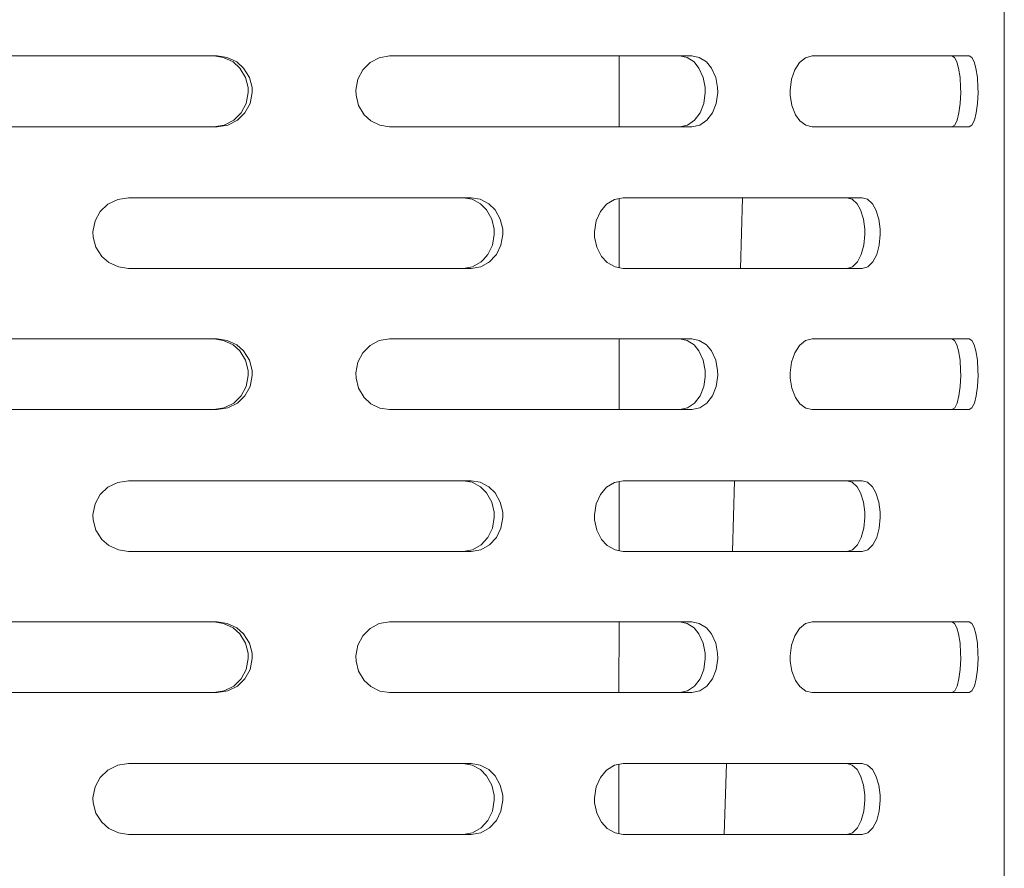
# Model space of a CAD drawing. Units: millimetres. Extents: x 547 to 8418, y 988 to 3903.
# Drawn here: x 4566 to 4654, y 3160 to 3236 of the extents above; entities that cross this region are included whole.
import ezdxf

# ---------------------------------------------------------------- set-up
doc = ezdxf.new("R2010")
doc.units = ezdxf.units.MM
doc.layers.add('1', color=7, linetype='Continuous', true_color=0xffffff)

msp = doc.modelspace()

# ---------------------------------------------------------------- linework, layer by layer
at = {"layer": '1', "color": 18, "linetype": 'Continuous', "lineweight": 13}
for p, q in [((4654.472656, 3268.026855), (4654.472656, 3153.36084)), ((4567.872559, 3232.42749), (4551.890625, 3232.42749)), ((4567.872559, 3232.42749), (4583.854004, 3232.42749)), ((4584.437988, 3232.294189), (4583.558594, 3232.42749)), ((4584.75, 3232.294189), (4583.854004, 3232.42749)), ((4585.280762, 3231.88916), (4584.437988, 3232.294189)), ((4585.60791, 3231.88916), (4584.75, 3232.294189)), ((4598.403809, 3232.276367), (4597.572754, 3231.842529)), ((4599.310547, 3232.42749), (4598.403809, 3232.276367)), ((4604.128418, 3232.42749), (4599.310547, 3232.42749)), ((4626.440918, 3232.42749), (4604.128418, 3232.42749)), ((4619.912109, 3226.077637), (4619.913086, 3232.42749)), ((4626.015137, 3232.294189), (4625.358887, 3232.42749)), ((4626.015137, 3232.294189), (4626.63916, 3231.88916)), ((4627.109375, 3232.294189), (4626.440918, 3232.42749)), ((4627.109375, 3232.294189), (4627.745117, 3231.88916)), ((4636.636719, 3232.276367), (4636.094238, 3231.842529)), ((4637.223145, 3232.42749), (4636.636719, 3232.276367)), ((4651.220703, 3232.42749), (4637.223145, 3232.42749)), ((4649.771973, 3232.42749), (4650.006836, 3232.294189)), ((4650.006836, 3232.294189), (4650.224121, 3231.88916)), ((4651.220703, 3232.42749), (4651.313477, 3232.42749)), ((4651.552734, 3232.294189), (4651.313477, 3232.42749)), ((4651.773926, 3231.88916), (4651.552734, 3232.294189)), ((4585.883301, 3231.347168), (4585.280762, 3231.88916)), ((4586.222168, 3231.347168), (4585.60791, 3231.88916)), ((4586.394043, 3230.509277), (4585.883301, 3231.347168)), ((4586.742188, 3230.509277), (4586.222168, 3231.347168)), ((4597.572754, 3231.842529), (4596.921387, 3231.184326)), ((4626.63916, 3231.88916), (4627.08252, 3231.347168)), ((4627.08252, 3231.347168), (4627.457031, 3230.509277)), ((4627.745117, 3231.88916), (4628.197266, 3231.347168)), ((4628.197266, 3231.347168), (4628.578613, 3230.509277)), ((4636.094238, 3231.842529), (4635.665527, 3231.184326)), ((4650.224121, 3231.88916), (4650.374512, 3231.347168)), ((4650.374512, 3231.347168), (4650.499023, 3230.509277)), ((4651.927246, 3231.347168), (4651.773926, 3231.88916)), ((4652.054688, 3230.509277), (4651.927246, 3231.347168)), ((4586.628418, 3229.606201), (4586.394043, 3230.509277)), ((4586.981934, 3229.606201), (4586.742188, 3230.509277)), ((4596.297363, 3229.370605), (4596.48291, 3230.344727)), ((4596.48291, 3230.344727), (4596.921387, 3231.184326)), ((4627.457031, 3230.509277), (4627.628418, 3229.606201)), ((4628.578613, 3230.509277), (4628.753418, 3229.606201)), ((4635.375, 3230.344727), (4635.251953, 3229.370605)), ((4635.665527, 3231.184326), (4635.375, 3230.344727)), ((4650.499023, 3230.509277), (4650.555176, 3229.606201)), ((4652.111816, 3229.606201), (4652.054688, 3230.509277)), ((4586.645996, 3229.134766), (4586.628418, 3229.606201)), ((4586.999512, 3229.134766), (4586.981934, 3229.606201)), ((4627.628418, 3229.606201), (4627.641602, 3229.134766)), ((4628.753418, 3229.606201), (4628.766602, 3229.134766)), ((4650.555176, 3229.606201), (4650.559082, 3229.134766)), ((4652.116211, 3229.134766), (4652.111816, 3229.606201)), ((4586.45752, 3228.160889), (4586.645996, 3229.134766)), ((4586.807129, 3228.160889), (4586.999512, 3229.134766)), ((4596.313965, 3228.899414), (4596.297363, 3229.370605)), ((4596.545898, 3227.996094), (4596.313965, 3228.899414)), ((4627.641602, 3229.134766), (4627.503906, 3228.160889)), ((4628.766602, 3229.134766), (4628.626465, 3228.160889)), ((4635.251953, 3229.370605), (4635.263184, 3228.899414)), ((4635.263184, 3228.899414), (4635.416992, 3227.996094)), ((4650.559082, 3229.134766), (4650.51416, 3228.160889)), ((4652.069824, 3228.160889), (4652.116211, 3229.134766)), ((4586.011719, 3227.321045), (4586.45752, 3228.160889)), ((4586.353027, 3227.321045), (4586.807129, 3228.160889)), ((4597.047852, 3227.158691), (4596.545898, 3227.996094)), ((4627.503906, 3228.160889), (4627.177246, 3227.321045)), ((4628.626465, 3228.160889), (4628.293457, 3227.321045)), ((4635.416992, 3227.996094), (4635.749023, 3227.158691)), ((4650.51416, 3228.160889), (4650.40625, 3227.321045)), ((4651.960449, 3227.321045), (4652.069824, 3228.160889)), ((4585.34668, 3226.663086), (4586.011719, 3227.321045)), ((4585.675781, 3226.663086), (4586.353027, 3227.321045)), ((4597.638184, 3226.616455), (4597.047852, 3227.158691)), ((4627.177246, 3227.321045), (4626.688477, 3226.663086)), ((4628.293457, 3227.321045), (4627.794922, 3226.663086)), ((4635.749023, 3227.158691), (4636.137695, 3226.616455)), ((4650.40625, 3227.321045), (4650.241211, 3226.663086)), ((4651.791016, 3226.663086), (4651.960449, 3227.321045)), ((4551.890625, 3226.077637), (4567.872559, 3226.077637)), ((4567.872559, 3226.077637), (4583.854004, 3226.077637)), ((4583.558594, 3226.077637), (4584.495117, 3226.229004)), ((4583.854004, 3226.077637), (4584.808105, 3226.229004)), ((4584.495117, 3226.229004), (4585.34668, 3226.663086)), ((4584.808105, 3226.229004), (4585.675781, 3226.663086)), ((4597.638184, 3226.616455), (4598.458984, 3226.211182)), ((4598.458984, 3226.211182), (4599.310547, 3226.077637)), ((4604.128418, 3226.077637), (4599.310547, 3226.077637)), ((4626.440918, 3226.077637), (4604.128418, 3226.077637)), ((4626.057129, 3226.229004), (4625.358887, 3226.077637)), ((4626.688477, 3226.663086), (4626.057129, 3226.229004)), ((4627.152344, 3226.229004), (4626.440918, 3226.077637)), ((4627.794922, 3226.663086), (4627.152344, 3226.229004)), ((4636.137695, 3226.616455), (4636.671875, 3226.211182)), ((4636.671875, 3226.211182), (4637.223145, 3226.077637)), ((4637.223145, 3226.077637), (4651.220703, 3226.077637)), ((4650.021484, 3226.229004), (4649.771973, 3226.077637)), ((4650.241211, 3226.663086), (4650.021484, 3226.229004)), ((4651.220703, 3226.077637), (4651.313477, 3226.077637)), ((4651.567871, 3226.229004), (4651.313477, 3226.077637)), ((4651.791016, 3226.663086), (4651.567871, 3226.229004)), ((4573.368652, 3218.458984), (4574.05957, 3219.116943)), ((4574.05957, 3219.116943), (4574.942871, 3219.551025)), ((4574.942871, 3219.551025), (4575.910645, 3219.702393)), ((4575.910645, 3219.702393), (4604.128418, 3219.702393)), ((4604.128418, 3219.702393), (4606.642578, 3219.702393)), ((4606.724609, 3219.568848), (4605.925781, 3219.702393)), ((4606.642578, 3219.702393), (4607.455566, 3219.568848)), ((4607.487305, 3219.163574), (4606.724609, 3219.568848)), ((4608.232422, 3219.163574), (4607.455566, 3219.568848)), ((4607.487305, 3219.163574), (4608.03125, 3218.621338)), ((4608.232422, 3219.163574), (4608.787109, 3218.621338)), ((4618.796875, 3219.116943), (4618.234863, 3218.458984)), ((4619.51123, 3219.551025), (4618.796875, 3219.116943)), ((4620.287598, 3219.702393), (4619.51123, 3219.551025)), ((4619.911133, 3213.421143), (4619.912109, 3219.628906)), ((4633.723145, 3219.702393), (4620.287598, 3219.702393)), ((4630.803223, 3213.352539), (4630.984863, 3219.702393)), ((4633.723145, 3219.702393), (4641.724121, 3219.702393)), ((4640.359863, 3219.702393), (4640.823242, 3219.568848)), ((4640.823242, 3219.568848), (4641.260742, 3219.163574)), ((4641.260742, 3219.163574), (4641.569824, 3218.621338)), ((4641.724121, 3219.702393), (4642.197266, 3219.568848)), ((4642.197266, 3219.568848), (4642.64209, 3219.163574)), ((4642.64209, 3219.163574), (4642.957031, 3218.621338)), ((4572.903809, 3217.619141), (4573.368652, 3218.458984)), ((4608.03125, 3218.621338), (4608.491699, 3217.78418)), ((4608.787109, 3218.621338), (4609.256348, 3217.78418)), ((4618.234863, 3218.458984), (4617.855957, 3217.619141)), ((4641.569824, 3218.621338), (4641.829102, 3217.78418)), ((4642.957031, 3218.621338), (4643.221191, 3217.78418)), ((4572.707031, 3216.645508), (4572.903809, 3217.619141)), ((4608.491699, 3217.78418), (4608.702637, 3216.880615)), ((4609.256348, 3217.78418), (4609.471191, 3216.880615)), ((4617.855957, 3217.619141), (4617.694824, 3216.645508)), ((4641.829102, 3217.78418), (4641.947266, 3216.880615)), ((4643.221191, 3217.78418), (4643.341309, 3216.880615)), ((4572.725586, 3216.173828), (4572.707031, 3216.645508)), ((4572.970703, 3215.270752), (4572.725586, 3216.173828)), ((4608.718262, 3216.409424), (4608.548828, 3215.435303)), ((4608.702637, 3216.880615), (4608.718262, 3216.409424)), ((4609.487793, 3216.409424), (4609.314453, 3215.435303)), ((4609.471191, 3216.880615), (4609.487793, 3216.409424)), ((4617.694824, 3216.645508), (4617.709473, 3216.173828)), ((4617.709473, 3216.173828), (4617.910156, 3215.270752)), ((4641.956543, 3216.409424), (4641.861328, 3215.435303)), ((4641.947266, 3216.880615), (4641.956543, 3216.409424)), ((4643.350586, 3216.409424), (4643.254395, 3215.435303)), ((4643.341309, 3216.880615), (4643.350586, 3216.409424)), ((4608.548828, 3215.435303), (4608.240234, 3214.790771)), ((4609.314453, 3215.435303), (4608.905762, 3214.595703)), ((4641.861328, 3215.435303), (4641.635742, 3214.595703)), ((4643.254395, 3215.435303), (4643.023926, 3214.595703)), ((4573.501953, 3214.432861), (4572.970703, 3215.270752)), ((4574.128906, 3213.890869), (4573.501953, 3214.432861)), ((4607.744141, 3214.153564), (4608.146973, 3214.595703)), ((4608.240234, 3214.790771), (4608.146973, 3214.595703)), ((4608.791016, 3214.472656), (4608.293945, 3213.9375)), ((4608.905762, 3214.595703), (4608.791016, 3214.4729)), ((4617.910156, 3215.270752), (4618.344238, 3214.432861)), ((4618.344238, 3214.432861), (4618.852539, 3213.890869)), ((4641.635742, 3214.595703), (4641.29541, 3213.9375)), ((4643.023926, 3214.595703), (4642.677246, 3213.9375)), ((4575.000977, 3213.48584), (4574.128906, 3213.890869)), ((4606.775879, 3213.503662), (4607.547363, 3213.9375)), ((4608.204102, 3213.887939), (4607.508789, 3213.503662)), ((4607.547363, 3213.9375), (4607.744141, 3214.153564)), ((4608.293945, 3213.9375), (4608.204102, 3213.887939)), ((4618.852539, 3213.890869), (4619.558105, 3213.48584)), ((4641.29541, 3213.9375), (4640.853516, 3213.503662)), ((4642.677246, 3213.9375), (4642.227051, 3213.503662)), ((4575.000977, 3213.48584), (4575.910645, 3213.352539)), ((4604.128418, 3213.352539), (4575.910645, 3213.352539)), ((4606.642578, 3213.352539), (4604.128418, 3213.352539)), ((4605.925781, 3213.352539), (4606.775879, 3213.503662)), ((4607.508789, 3213.503662), (4606.642578, 3213.352539)), ((4619.558105, 3213.48584), (4620.287598, 3213.352539)), ((4633.723145, 3213.352539), (4620.287598, 3213.352539)), ((4641.724121, 3213.352539), (4633.723145, 3213.352539)), ((4640.853516, 3213.503662), (4640.359863, 3213.352539)), ((4642.227051, 3213.503662), (4641.724121, 3213.352539)), ((4567.872559, 3207.027832), (4551.890625, 3207.027832)), ((4567.872559, 3207.027832), (4583.854004, 3207.027832)), ((4584.437988, 3206.894287), (4583.558594, 3207.027832)), ((4584.75, 3206.894287), (4583.854004, 3207.027832)), ((4585.280762, 3206.489258), (4584.437988, 3206.894287)), ((4585.60791, 3206.489258), (4584.75, 3206.894287)), ((4585.883301, 3205.946777), (4585.280762, 3206.489258)), ((4586.222168, 3205.946777), (4585.60791, 3206.489258)), ((4598.403809, 3206.876465), (4597.572754, 3206.442139)), ((4599.310547, 3207.027832), (4598.403809, 3206.876465)), ((4604.128418, 3207.027832), (4599.310547, 3207.027832)), ((4620.086426, 3207.027832), (4604.128418, 3207.027832)), ((4619.908691, 3200.677979), (4619.909668, 3207.027832)), ((4621.686035, 3207.027832), (4620.086426, 3207.027832)), ((4626.440918, 3207.027832), (4621.686035, 3207.027832)), ((4626.015137, 3206.894287), (4625.358887, 3207.027832)), ((4626.015137, 3206.894287), (4626.63916, 3206.489258)), ((4627.109375, 3206.894287), (4626.440918, 3207.027832)), ((4626.63916, 3206.489258), (4627.08252, 3205.946777)), ((4627.109375, 3206.894287), (4627.745117, 3206.489258)), ((4627.745117, 3206.489258), (4628.197266, 3205.946777)), ((4636.636719, 3206.876465), (4636.094238, 3206.442139)), ((4637.223145, 3207.027832), (4636.636719, 3206.876465)), ((4651.220703, 3207.027832), (4637.223145, 3207.027832)), ((4650.006836, 3206.894287), (4649.771973, 3207.027832)), ((4650.224121, 3206.489258), (4650.006836, 3206.894287)), ((4650.374512, 3205.946777), (4650.224121, 3206.489258)), ((4651.220703, 3207.027832), (4651.313477, 3207.027832)), ((4651.552734, 3206.894287), (4651.313477, 3207.027832)), ((4651.773926, 3206.489258), (4651.552734, 3206.894287)), ((4651.927246, 3205.946777), (4651.773926, 3206.489258)), ((4586.394043, 3205.109375), (4585.883301, 3205.946777)), ((4586.742188, 3205.109375), (4586.222168, 3205.946777)), ((4596.48291, 3204.94458), (4596.921387, 3205.784424)), ((4597.572754, 3206.442139), (4596.921387, 3205.784424)), ((4627.08252, 3205.946777), (4627.457031, 3205.109375)), ((4628.197266, 3205.946777), (4628.578613, 3205.109375)), ((4635.665527, 3205.784424), (4635.375, 3204.94458)), ((4636.094238, 3206.442139), (4635.665527, 3205.784424)), ((4650.499023, 3205.109375), (4650.374512, 3205.946777)), ((4652.054688, 3205.109375), (4651.927246, 3205.946777)), ((4586.628418, 3204.206055), (4586.394043, 3205.109375)), ((4586.981934, 3204.206055), (4586.742188, 3205.109375)), ((4596.297363, 3203.970703), (4596.48291, 3204.94458)), ((4627.457031, 3205.109375), (4627.628418, 3204.206055)), ((4628.578613, 3205.109375), (4628.753418, 3204.206055)), ((4635.375, 3204.94458), (4635.251953, 3203.970703)), ((4650.555176, 3204.206055), (4650.499023, 3205.109375)), ((4652.111816, 3204.206055), (4652.054688, 3205.109375)), ((4586.645996, 3203.734619), (4586.628418, 3204.206055)), ((4586.999512, 3203.734619), (4586.981934, 3204.206055)), ((4596.313965, 3203.499268), (4596.297363, 3203.970703)), ((4627.628418, 3204.206055), (4627.641602, 3203.734619)), ((4628.753418, 3204.206055), (4628.766602, 3203.734619)), ((4635.251953, 3203.970703), (4635.263184, 3203.499268)), ((4650.555176, 3204.206055), (4650.559082, 3203.734619)), ((4652.116211, 3203.734619), (4652.111816, 3204.206055)), ((4586.45752, 3202.760742), (4586.645996, 3203.734619)), ((4586.807129, 3202.760742), (4586.999512, 3203.734619)), ((4596.545898, 3202.595703), (4596.313965, 3203.499268)), ((4627.62207, 3203.600586), (4627.503906, 3202.760742)), ((4627.641602, 3203.734619), (4627.62207, 3203.600586)), ((4628.766602, 3203.734619), (4628.626465, 3202.760742)), ((4635.263184, 3203.499268), (4635.416992, 3202.595703)), ((4650.559082, 3203.734619), (4650.51416, 3202.760742)), ((4652.069824, 3202.760742), (4652.116211, 3203.734619)), ((4586.011719, 3201.920898), (4586.45752, 3202.760742)), ((4586.353027, 3201.920898), (4586.807129, 3202.760742)), ((4597.047852, 3201.758301), (4596.545898, 3202.595703)), ((4627.503906, 3202.760742), (4627.177246, 3201.920898)), ((4628.626465, 3202.760742), (4628.293457, 3201.920898)), ((4635.416992, 3202.595703), (4635.749023, 3201.758301)), ((4650.51416, 3202.760742), (4650.40625, 3201.920898)), ((4651.960449, 3201.920898), (4652.069824, 3202.760742)), ((4584.495117, 3200.829102), (4585.34668, 3201.262939)), ((4584.808105, 3200.829102), (4585.675781, 3201.262939)), ((4585.34668, 3201.262939), (4586.011719, 3201.920898)), ((4585.675781, 3201.262939), (4586.353027, 3201.920898)), ((4597.638184, 3201.216309), (4597.047852, 3201.758301)), ((4597.638184, 3201.216309), (4598.458984, 3200.811279)), ((4626.688477, 3201.262939), (4626.057129, 3200.829102)), ((4627.177246, 3201.920898), (4626.688477, 3201.262939)), ((4627.794922, 3201.262939), (4627.152344, 3200.829102)), ((4628.293457, 3201.920898), (4627.794922, 3201.262939)), ((4635.749023, 3201.758301), (4636.137695, 3201.216309)), ((4636.137695, 3201.216309), (4636.671875, 3200.811279)), ((4650.021484, 3200.829102), (4650.241211, 3201.262939)), ((4650.40625, 3201.920898), (4650.241211, 3201.262939)), ((4651.567871, 3200.829102), (4651.791016, 3201.262939)), ((4651.791016, 3201.262939), (4651.960449, 3201.920898)), ((4551.890625, 3200.677979), (4567.872559, 3200.677979)), ((4567.872559, 3200.677979), (4583.854004, 3200.677979)), ((4583.558594, 3200.677979), (4584.495117, 3200.829102)), ((4583.854004, 3200.677979), (4584.808105, 3200.829102)), ((4598.458984, 3200.811279), (4599.310547, 3200.677979)), ((4604.128418, 3200.677979), (4599.310547, 3200.677979)), ((4626.440918, 3200.677979), (4604.128418, 3200.677979)), ((4626.057129, 3200.829102), (4625.358887, 3200.677979)), ((4627.152344, 3200.829102), (4626.440918, 3200.677979)), ((4636.671875, 3200.811279), (4637.223145, 3200.677979)), ((4637.223145, 3200.677979), (4651.220703, 3200.677979)), ((4649.771973, 3200.677979), (4650.021484, 3200.829102)), ((4651.220703, 3200.677979), (4651.313477, 3200.677979)), ((4651.313477, 3200.677979), (4651.567871, 3200.829102)), ((4574.05957, 3193.717041), (4574.942871, 3194.150879)), ((4574.942871, 3194.150879), (4575.910645, 3194.302002)), ((4575.910645, 3194.302002), (4604.128418, 3194.302002)), ((4604.128418, 3194.302002), (4606.642578, 3194.302002)), ((4606.724609, 3194.168945), (4605.925781, 3194.302002)), ((4606.642578, 3194.302002), (4607.455566, 3194.168945)), ((4607.487305, 3193.763916), (4606.724609, 3194.168945)), ((4608.232422, 3193.763916), (4607.455566, 3194.168945)), ((4619.51123, 3194.150879), (4618.796875, 3193.717041)), ((4620.287598, 3194.302002), (4619.51123, 3194.150879)), ((4619.907715, 3188.021973), (4619.908203, 3194.228271)), ((4633.723145, 3194.302002), (4620.287598, 3194.302002)), ((4630.078613, 3187.952393), (4630.259766, 3194.302002)), ((4633.723145, 3194.302002), (4641.724121, 3194.302002)), ((4640.359863, 3194.302002), (4640.823242, 3194.168945)), ((4640.823242, 3194.168945), (4641.260742, 3193.763916)), ((4641.724121, 3194.302002), (4642.197266, 3194.168945)), ((4642.197266, 3194.168945), (4642.64209, 3193.763916)), ((4573.368652, 3193.059326), (4574.05957, 3193.717041)), ((4607.487305, 3193.763916), (4608.03125, 3193.22168)), ((4608.03125, 3193.22168), (4608.491699, 3192.384277)), ((4608.232422, 3193.763916), (4608.787109, 3193.22168)), ((4608.787109, 3193.22168), (4609.256348, 3192.384277)), ((4618.796875, 3193.717041), (4618.234863, 3193.059326)), ((4641.260742, 3193.763916), (4641.569824, 3193.22168)), ((4641.569824, 3193.22168), (4641.829102, 3192.384277)), ((4642.64209, 3193.763916), (4642.957031, 3193.22168)), ((4642.957031, 3193.22168), (4643.221191, 3192.384277)), ((4572.903809, 3192.219238), (4573.368652, 3193.059326)), ((4608.491699, 3192.384277), (4608.702637, 3191.480713)), ((4609.256348, 3192.384277), (4609.471191, 3191.480713)), ((4618.234863, 3193.059326), (4617.855957, 3192.219238)), ((4641.829102, 3192.384277), (4641.947266, 3191.480713)), ((4643.221191, 3192.384277), (4643.341309, 3191.480713)), ((4572.707031, 3191.245605), (4572.903809, 3192.219238)), ((4608.702637, 3191.480713), (4608.718262, 3191.009033)), ((4609.471191, 3191.480713), (4609.487793, 3191.009033)), ((4617.855957, 3192.219238), (4617.694824, 3191.245605)), ((4641.947266, 3191.480713), (4641.956543, 3191.009033)), ((4643.341309, 3191.480713), (4643.350586, 3191.009033)), ((4572.725586, 3190.773926), (4572.707031, 3191.245605)), ((4572.970703, 3189.870361), (4572.725586, 3190.773926)), ((4608.718262, 3191.009033), (4608.548828, 3190.0354)), ((4609.487793, 3191.009033), (4609.314453, 3190.0354)), ((4617.694824, 3191.245605), (4617.709473, 3190.773926)), ((4617.709473, 3190.773926), (4617.910156, 3189.870361)), ((4641.956543, 3191.009033), (4641.861328, 3190.0354)), ((4643.350586, 3191.009033), (4643.254395, 3190.0354)), ((4573.501953, 3189.033203), (4572.970703, 3189.870361)), ((4608.548828, 3190.0354), (4608.146973, 3189.195557)), ((4609.314453, 3190.0354), (4608.905762, 3189.195557)), ((4617.910156, 3189.870361), (4618.344238, 3189.033203)), ((4641.861328, 3190.0354), (4641.635742, 3189.195557)), ((4643.254395, 3190.0354), (4643.023926, 3189.195557)), ((4574.128906, 3188.490967), (4573.501953, 3189.033203)), ((4607.547363, 3188.537842), (4608.146973, 3189.195557)), ((4608.905762, 3189.195557), (4608.293945, 3188.537842)), ((4618.344238, 3189.033203), (4618.852539, 3188.490967)), ((4641.635742, 3189.195557), (4641.29541, 3188.537842)), ((4643.023926, 3189.195557), (4642.677246, 3188.537842)), ((4575.000977, 3188.085693), (4574.128906, 3188.490967)), ((4575.000977, 3188.085693), (4575.910645, 3187.952393)), ((4604.128418, 3187.952393), (4575.910645, 3187.952393)), ((4606.642578, 3187.952393), (4604.128418, 3187.952393)), ((4605.925781, 3187.952393), (4606.775879, 3188.104004)), ((4607.508789, 3188.104004), (4606.642578, 3187.952393)), ((4606.775879, 3188.104004), (4607.547363, 3188.537842)), ((4608.293945, 3188.537842), (4607.508789, 3188.104004)), ((4618.852539, 3188.490967), (4619.558105, 3188.085693)), ((4619.558105, 3188.085693), (4620.287598, 3187.952393)), ((4633.723145, 3187.952393), (4620.287598, 3187.952393)), ((4641.724121, 3187.952393), (4633.723145, 3187.952393)), ((4640.853516, 3188.104004), (4640.359863, 3187.952393)), ((4641.29541, 3188.537842), (4640.853516, 3188.104004)), ((4642.227051, 3188.104004), (4641.724121, 3187.952393)), ((4642.677246, 3188.537842), (4642.227051, 3188.104004)), ((4567.872559, 3181.627686), (4551.890625, 3181.627686)), ((4567.872559, 3181.627686), (4583.854004, 3181.627686)), ((4584.437988, 3181.494385), (4583.558594, 3181.627686)), ((4584.75, 3181.494385), (4583.854004, 3181.627686)), ((4585.280762, 3181.089111), (4584.437988, 3181.494385)), ((4585.60791, 3181.089111), (4584.75, 3181.494385)), ((4585.883301, 3180.546875), (4585.280762, 3181.089111)), ((4586.222168, 3180.546875), (4585.60791, 3181.089111)), ((4597.572754, 3181.042236), (4596.921387, 3180.384766)), ((4598.403809, 3181.476074), (4597.572754, 3181.042236)), ((4599.310547, 3181.627686), (4598.403809, 3181.476074)), ((4604.128418, 3181.627686), (4599.310547, 3181.627686)), ((4626.440918, 3181.627686), (4604.128418, 3181.627686)), ((4619.905762, 3175.277832), (4619.906738, 3181.627686)), ((4626.015137, 3181.494385), (4625.358887, 3181.627686)), ((4626.015137, 3181.494385), (4626.63916, 3181.089111)), ((4627.109375, 3181.494385), (4626.440918, 3181.627686)), ((4626.63916, 3181.089111), (4627.08252, 3180.546875)), ((4627.109375, 3181.494385), (4627.745117, 3181.089111)), ((4627.745117, 3181.089111), (4628.197266, 3180.546875)), ((4636.094238, 3181.042236), (4635.665527, 3180.384766)), ((4636.636719, 3181.476074), (4636.094238, 3181.042236)), ((4637.223145, 3181.627686), (4636.636719, 3181.476074)), ((4651.220703, 3181.627686), (4637.223145, 3181.627686)), ((4649.771973, 3181.627686), (4650.006836, 3181.494385)), ((4650.006836, 3181.494385), (4650.224121, 3181.089111)), ((4650.224121, 3181.089111), (4650.374512, 3180.546875)), ((4651.220703, 3181.627686), (4651.313477, 3181.627686)), ((4651.313477, 3181.627686), (4651.552734, 3181.494385)), ((4651.552734, 3181.494385), (4651.773926, 3181.089111)), ((4651.773926, 3181.089111), (4651.927246, 3180.546875)), ((4586.394043, 3179.709717), (4585.883301, 3180.546875)), ((4586.742188, 3179.709717), (4586.222168, 3180.546875)), ((4596.48291, 3179.544678), (4596.921387, 3180.384766)), ((4627.08252, 3180.546875), (4627.457031, 3179.709717)), ((4628.197266, 3180.546875), (4628.578613, 3179.709717)), ((4635.665527, 3180.384766), (4635.375, 3179.544678)), ((4650.374512, 3180.546875), (4650.499023, 3179.709717)), ((4651.927246, 3180.546875), (4652.054688, 3179.709717)), ((4586.628418, 3178.806152), (4586.394043, 3179.709717)), ((4586.981934, 3178.806152), (4586.742188, 3179.709717)), ((4596.297363, 3178.571045), (4596.48291, 3179.544678)), ((4627.457031, 3179.709717), (4627.628418, 3178.806152)), ((4628.578613, 3179.709717), (4628.753418, 3178.806152)), ((4635.375, 3179.544678), (4635.251953, 3178.571045)), ((4650.499023, 3179.709717), (4650.555176, 3178.806152)), ((4652.054688, 3179.709717), (4652.111816, 3178.806152)), ((4586.45752, 3177.36084), (4586.645996, 3178.334473)), ((4586.645996, 3178.334473), (4586.628418, 3178.806152)), ((4586.807129, 3177.36084), (4586.999512, 3178.334473)), ((4586.999512, 3178.334473), (4586.981934, 3178.806152)), ((4596.313965, 3178.099365), (4596.297363, 3178.571045)), ((4627.641602, 3178.334473), (4627.503906, 3177.36084)), ((4627.628418, 3178.806152), (4627.641602, 3178.334473)), ((4628.766602, 3178.334473), (4628.626465, 3177.36084)), ((4628.753418, 3178.806152), (4628.766602, 3178.334473)), ((4635.251953, 3178.571045), (4635.263184, 3178.099365)), ((4650.559082, 3178.334473), (4650.51416, 3177.36084)), ((4650.555176, 3178.806152), (4650.559082, 3178.334473)), ((4652.069824, 3177.36084), (4652.116211, 3178.334473)), ((4652.116211, 3178.334473), (4652.111816, 3178.806152)), ((4586.011719, 3176.52124), (4586.45752, 3177.36084)), ((4586.353027, 3176.52124), (4586.807129, 3177.36084)), ((4596.545898, 3177.195801), (4596.313965, 3178.099365)), ((4627.503906, 3177.36084), (4627.177246, 3176.52124)), ((4628.626465, 3177.36084), (4628.293457, 3176.52124)), ((4635.263184, 3178.099365), (4635.416992, 3177.195801)), ((4650.51416, 3177.36084), (4650.40625, 3176.52124)), ((4651.960449, 3176.52124), (4652.069824, 3177.36084)), ((4585.34668, 3175.863281), (4586.011719, 3176.52124)), ((4585.675781, 3175.863281), (4586.353027, 3176.52124)), ((4597.047852, 3176.358643), (4596.545898, 3177.195801)), ((4627.177246, 3176.52124), (4626.688477, 3175.863281)), ((4628.293457, 3176.52124), (4627.794922, 3175.863281)), ((4635.416992, 3177.195801), (4635.749023, 3176.358643)), ((4650.40625, 3176.52124), (4650.241211, 3175.863281)), ((4651.791016, 3175.863281), (4651.960449, 3176.52124)), ((4584.495117, 3175.429443), (4585.34668, 3175.863281)), ((4584.808105, 3175.429443), (4585.675781, 3175.863281)), ((4597.638184, 3175.816406), (4597.047852, 3176.358643)), ((4597.638184, 3175.816406), (4598.458984, 3175.411133)), ((4626.688477, 3175.863281), (4626.057129, 3175.429443)), ((4627.794922, 3175.863281), (4627.152344, 3175.429443)), ((4635.749023, 3176.358643), (4636.137695, 3175.816406)), ((4636.137695, 3175.816406), (4636.671875, 3175.411133)), ((4650.241211, 3175.863281), (4650.021484, 3175.429443)), ((4651.567871, 3175.429443), (4651.791016, 3175.863281)), ((4551.890625, 3175.277832), (4567.872559, 3175.277832)), ((4567.872559, 3175.277832), (4583.854004, 3175.277832)), ((4583.558594, 3175.277832), (4584.495117, 3175.429443)), ((4584.808105, 3175.429443), (4583.854004, 3175.277832)), ((4598.458984, 3175.411133), (4599.310547, 3175.277832)), ((4604.128418, 3175.277832), (4599.310547, 3175.277832)), ((4626.440918, 3175.277832), (4604.128418, 3175.277832)), ((4626.057129, 3175.429443), (4625.358887, 3175.277832)), ((4627.152344, 3175.429443), (4626.440918, 3175.277832)), ((4636.671875, 3175.411133), (4637.223145, 3175.277832)), ((4637.223145, 3175.277832), (4651.220703, 3175.277832)), ((4650.021484, 3175.429443), (4649.771973, 3175.277832)), ((4651.220703, 3175.277832), (4651.313477, 3175.277832)), ((4651.567871, 3175.429443), (4651.313477, 3175.277832)), ((4574.942871, 3168.750977), (4574.05957, 3168.317139)), ((4575.910645, 3168.902344), (4574.942871, 3168.750977)), ((4604.128418, 3168.902344), (4575.910645, 3168.902344)), ((4604.128418, 3168.902344), (4606.642578, 3168.902344)), ((4606.724609, 3168.769043), (4605.925781, 3168.902344)), ((4606.642578, 3168.902344), (4607.455566, 3168.769043)), ((4607.487305, 3168.36377), (4606.724609, 3168.769043)), ((4608.232422, 3168.36377), (4607.455566, 3168.769043)), ((4619.51123, 3168.750977), (4618.796875, 3168.317139)), ((4620.287598, 3168.902344), (4619.51123, 3168.750977)), ((4619.904297, 3162.622559), (4619.904785, 3168.827637)), ((4633.723145, 3168.902344), (4620.287598, 3168.902344)), ((4629.354004, 3162.552002), (4629.535645, 3168.902344)), ((4633.723145, 3168.902344), (4641.724121, 3168.902344)), ((4640.359863, 3168.902344), (4640.823242, 3168.769043)), ((4640.823242, 3168.769043), (4641.260742, 3168.36377)), ((4641.724121, 3168.902344), (4642.197266, 3168.769043)), ((4642.197266, 3168.769043), (4642.64209, 3168.36377)), ((4573.368652, 3167.65918), (4572.903809, 3166.819092)), ((4574.05957, 3168.317139), (4573.368652, 3167.65918)), ((4607.487305, 3168.36377), (4608.03125, 3167.821533)), ((4608.03125, 3167.821533), (4608.491699, 3166.984131)), ((4608.232422, 3168.36377), (4608.787109, 3167.821533)), ((4608.787109, 3167.821533), (4609.256348, 3166.984131)), ((4618.234863, 3167.65918), (4617.855957, 3166.819092)), ((4618.796875, 3168.317139), (4618.234863, 3167.65918)), ((4641.260742, 3168.36377), (4641.569824, 3167.821533)), ((4641.569824, 3167.821533), (4641.829102, 3166.984131)), ((4642.64209, 3168.36377), (4642.957031, 3167.821533)), ((4642.957031, 3167.821533), (4643.221191, 3166.984131)), ((4572.903809, 3166.819092), (4572.707031, 3165.845459)), ((4608.491699, 3166.984131), (4608.702637, 3166.081055)), ((4609.256348, 3166.984131), (4609.471191, 3166.081055)), ((4617.855957, 3166.819092), (4617.694824, 3165.845459)), ((4641.829102, 3166.984131), (4641.947266, 3166.081055)), ((4643.221191, 3166.984131), (4643.341309, 3166.081055)), ((4572.707031, 3165.845459), (4572.725586, 3165.373779)), ((4608.702637, 3166.081055), (4608.718262, 3165.609375)), ((4609.471191, 3166.081055), (4609.487793, 3165.609375)), ((4617.694824, 3165.845459), (4617.709473, 3165.373779)), ((4641.947266, 3166.081055), (4641.956543, 3165.609375)), ((4643.341309, 3166.081055), (4643.350586, 3165.609375)), ((4572.725586, 3165.373779), (4572.970703, 3164.470703)), ((4608.718262, 3165.609375), (4608.548828, 3164.635498)), ((4609.487793, 3165.609375), (4609.314453, 3164.635498)), ((4617.709473, 3165.373779), (4617.910156, 3164.470703)), ((4641.956543, 3165.609375), (4641.861328, 3164.635498)), ((4643.350586, 3165.609375), (4643.254395, 3164.635498)), ((4572.970703, 3164.470703), (4573.501953, 3163.633301)), ((4608.548828, 3164.635498), (4608.146973, 3163.795654)), ((4609.314453, 3164.635498), (4608.905762, 3163.795654)), ((4617.910156, 3164.470703), (4618.344238, 3163.633301)), ((4641.861328, 3164.635498), (4641.635742, 3163.795654)), ((4643.254395, 3164.635498), (4643.023926, 3163.795654)), ((4573.501953, 3163.633301), (4574.128906, 3163.09082)), ((4607.547363, 3163.137939), (4608.146973, 3163.795654)), ((4608.293945, 3163.137939), (4608.905762, 3163.795654)), ((4618.344238, 3163.633301), (4618.852539, 3163.09082)), ((4641.635742, 3163.795654), (4641.29541, 3163.137939)), ((4643.023926, 3163.795654), (4642.677246, 3163.137939)), ((4574.128906, 3163.09082), (4575.000977, 3162.685791)), ((4575.000977, 3162.685791), (4575.910645, 3162.552002)), ((4575.910645, 3162.552002), (4604.128418, 3162.552002)), ((4604.128418, 3162.552002), (4606.642578, 3162.552002)), ((4605.925781, 3162.552002), (4606.775879, 3162.703613)), ((4606.642578, 3162.552002), (4607.508789, 3162.703613)), ((4606.775879, 3162.703613), (4607.547363, 3163.137939)), ((4607.508789, 3162.703613), (4608.293945, 3163.137939)), ((4618.852539, 3163.09082), (4619.558105, 3162.685791)), ((4619.558105, 3162.685791), (4620.287598, 3162.552002)), ((4633.723145, 3162.552002), (4620.287598, 3162.552002)), ((4641.724121, 3162.552002), (4633.723145, 3162.552002)), ((4640.853516, 3162.703613), (4640.359863, 3162.552002)), ((4641.29541, 3163.137939), (4640.853516, 3162.703613)), ((4642.227051, 3162.703613), (4641.724121, 3162.552002)), ((4642.677246, 3163.137939), (4642.227051, 3162.703613))]:
    msp.add_line(p, q, dxfattribs=at)

doc.saveas('drawing.dxf')
